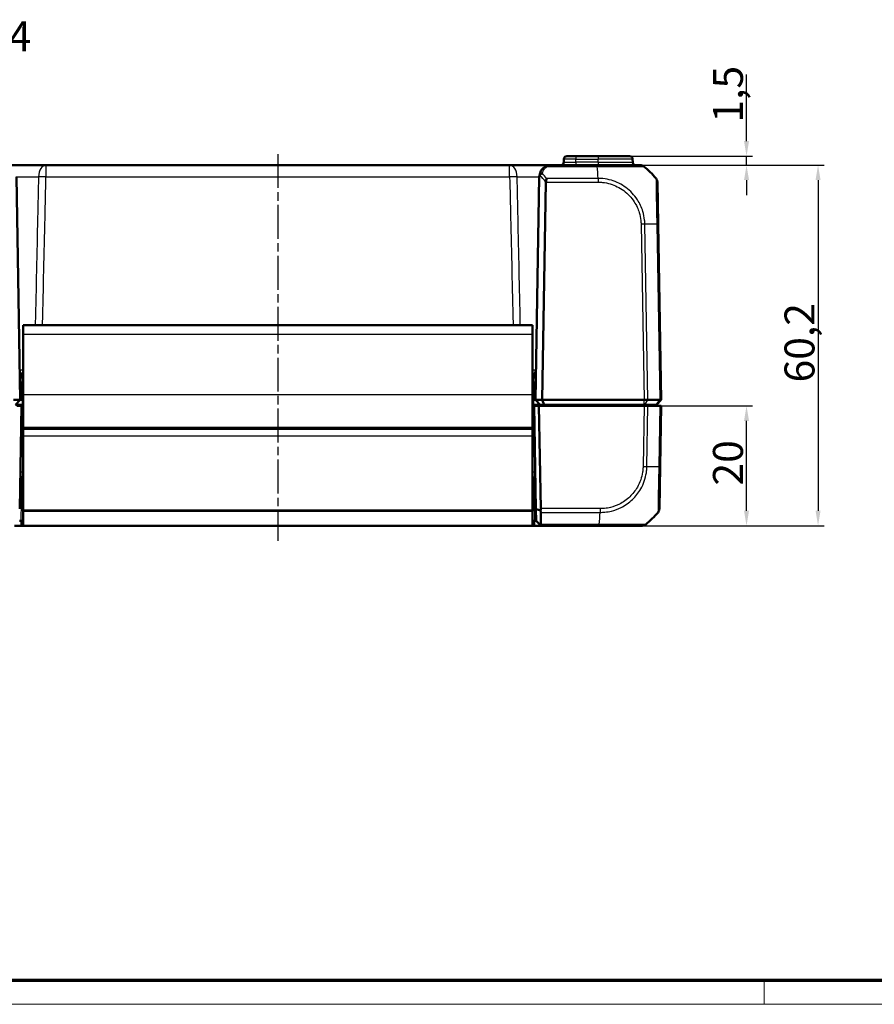
# Model space of a CAD drawing. Units: millimetres. Extents: x 1 to 840, y 1 to 593.
# Drawn here: x 337 to 479, y 1 to 165 of the extents above; entities that cross this region are included whole.
import ezdxf

# ---------------------------------------------------------------- set-up
doc = ezdxf.new("R2010")
doc.units = ezdxf.units.MM
doc.linetypes.add('CHAIN', pattern=[0.3543, 0.2362, -0.0295, 0.0591, -0.0295])
doc.linetypes.add('DASH_DOT', pattern=[0.37, 0.24, -0.06, 0.01, -0.06])
doc.layers.get('0').update_dxf_attribs({"lineweight": 25})
for name, color, linetype, lineweight in [('Bemaßung (ISO)', 1, 'Continuous', 25), ('Mittellinie (ISO)', 1, 'DASH_DOT', 25), ('Sichtbar (ISO)', 7, 'Continuous', 50), ('Sichtbar schmal (ISO)', 1, 'Continuous', 25), ('Symbol (ISO)', 1, 'Continuous', 25)]:
    doc.layers.add(name, color=color, linetype=linetype, lineweight=lineweight)
doc.styles.add('5', font='isocpeur.ttf', dxfattribs={"width": 1.1})
doc.dimstyles.new('11-Bopla 5', dxfattribs={"dimtxt": 5, "dimasz": 2.5, "dimexe": 1, "dimexo": 0, "dimgap": 0.6, "dimtad": 1, "dimdec": 6, "dimrnd": 1e-08, "dimtxsty": '5', "dimcen": 0.09, "dimdle": 7, "dimclrd": 1, "dimclre": 1, "dimclrt": 7, "dimadec": 6, "dimazin": 2, "dimtfac": 0.7, "dimtdec": 3, "dimtmove": 0, "dimatfit": 3, "dimfxl": 1, "dimtolj": 1, "dimlwd": 25, "dimlwe": 25, "dimarcsym": 0})

# ---------------------------------------------------------------- blocks, each defined once
blk = doc.blocks.new('Ränder Bopla-A1-Rahmen')
at = {"color": 3, "linetype": 'Continuous', "lineweight": 70}
blk.add_line((836, 5), (20, 5), dxfattribs=at)
at = {"color": 1, "linetype": 'Continuous', "lineweight": 18}
for p, q in [((461, 5), (461, 1)), ((840, 1), (1, 1))]:
    blk.add_line(p, q, dxfattribs=at)
blk = doc.blocks.new('*D65')
at = {"layer": 'Bemaßung (ISO)', "color": 1, "linetype": 'Continuous', "lineweight": 25}
for p, q in [((458.07, 145.11), (458.07, 156.23)), ((438.56, 142.61), (459.07, 142.61)), ((458.07, 141.11), (458.07, 142.61)), ((440.3, 141.11), (459.07, 141.11)), ((458.07, 138.61), (458.07, 136.11))]:
    blk.add_line(p, q, dxfattribs=at)
at = {"layer": 'Bemaßung (ISO)', "color": 1, "linetype": 'Continuous'}
for points in [[(457.65, 145.11), (458.49, 145.11), (458.07, 142.61)], [(457.65, 138.61), (458.49, 138.61), (458.07, 141.11)]]:
    blk.add_solid(points, dxfattribs=at)
at = {"layer": 'Defpoints', "color": 0, "linetype": 'Continuous'}
for p in [(438.56, 142.61), (440.3, 141.11), (458.07, 141.11)]:
    blk.add_point(p, dxfattribs=at)
at = {"layer": 'Bemaßung (ISO)', "color": 7, "linetype": 'Continuous', "lineweight": 25, "insert": (457.47, 148.21), "char_height": 5, "attachment_point": 7, "rotation": 90, "style": '5'}
blk.add_mtext('\\A1;1,5', dxfattribs=at)
blk = doc.blocks.new('*D66')
at = {"layer": 'Bemaßung (ISO)', "color": 1, "linetype": 'Continuous', "lineweight": 25}
for p, q in [((440.3, 141.11), (471.01, 141.11)), ((470.01, 138.61), (470.01, 83.41)), ((440.63, 80.91), (471.01, 80.91))]:
    blk.add_line(p, q, dxfattribs=at)
at = {"layer": 'Bemaßung (ISO)', "color": 1, "linetype": 'Continuous'}
for points in [[(469.59, 138.61), (470.43, 138.61), (470.01, 141.11)], [(469.59, 83.41), (470.43, 83.41), (470.01, 80.91)]]:
    blk.add_solid(points, dxfattribs=at)
at = {"layer": 'Defpoints', "color": 0, "linetype": 'Continuous'}
for p in [(440.3, 141.11), (440.63, 80.91), (470.01, 80.91)]:
    blk.add_point(p, dxfattribs=at)
at = {"layer": 'Bemaßung (ISO)', "color": 7, "linetype": 'Continuous', "lineweight": 25, "insert": (469.41, 104.82), "char_height": 5, "attachment_point": 7, "rotation": 90, "style": '5'}
blk.add_mtext('\\A1;60,2', dxfattribs=at)
blk = doc.blocks.new('*D67')
at = {"layer": 'Bemaßung (ISO)', "color": 1, "linetype": 'Continuous', "lineweight": 25}
for p, q in [((443.6, 100.91), (459.07, 100.91)), ((458.07, 83.41), (458.07, 98.41)), ((440.63, 80.91), (459.07, 80.91))]:
    blk.add_line(p, q, dxfattribs=at)
at = {"layer": 'Bemaßung (ISO)', "color": 1, "linetype": 'Continuous'}
for points in [[(457.65, 98.41), (458.49, 98.41), (458.07, 100.91)], [(457.65, 83.41), (458.49, 83.41), (458.07, 80.91)]]:
    blk.add_solid(points, dxfattribs=at)
at = {"layer": 'Defpoints', "color": 0, "linetype": 'Continuous'}
for p in [(443.6, 100.91), (458.07, 100.91), (440.63, 80.91)]:
    blk.add_point(p, dxfattribs=at)
at = {"layer": 'Bemaßung (ISO)', "color": 7, "linetype": 'Continuous', "lineweight": 25, "insert": (457.47, 87.61), "char_height": 5, "attachment_point": 7, "rotation": 90, "style": '5'}
blk.add_mtext('\\A1;20', dxfattribs=at)

msp = doc.modelspace()

# ---------------------------------------------------------------- linework, layer by layer
at = {"layer": 'Mittellinie (ISO)', "linetype": 'CHAIN', "ltscale": 23.990969}
msp.add_line((379.8269346, 142.9543419), (379.8269346, 78.3978133), dxfattribs=at)
at = {"layer": 'Sichtbar (ISO)'}
for p, q in [((427.594542, 142.1159115), (427.5855098, 141.5984591)), ((428.0944659, 142.6071853), (429.5942374, 142.6071853)), ((433.3269346, 142.6071853), (429.5942374, 142.6071853)), ((433.3269346, 142.6071853), (438.5594034, 142.6071853)), ((439.0683594, 141.5984591), (439.0593273, 142.1159115)), ((341.1240141, 141.1071853), (334.1773136, 141.1071853)), ((418.5298551, 141.1071853), (341.1240141, 141.1071853)), ((425.4765557, 141.1071853), (418.5298551, 141.1071853)), ((433.1619987, 141.1071853), (425.4765677, 141.1071853)), ((440.295273, 141.1071853), (433.1619987, 141.1071853)), ((336.176997, 139.1420901), (336.8269346, 101.9071853)), ((422.8269346, 101.9071853), (423.4768723, 139.1420901)), ((424.5927302, 138.253354), (423.9583055, 101.9071853)), ((443.3150437, 131.2333984), (443.1923959, 138.2598869)), ((443.8269346, 101.9071853), (443.3150437, 131.2333984)), ((337.3269346, 114.4071853), (337.3269346, 112.9071853)), ((337.3269346, 114.4071853), (422.3269346, 114.4071853)), ((422.3269346, 112.9071853), (422.3269346, 114.4071853)), ((337.3269346, 102.7571853), (337.3269346, 112.9071853)), ((422.3269346, 112.9071853), (422.3269346, 102.7571853)), ((337.3269346, 105.9071853), (337.0519236, 105.9071853)), ((422.6019457, 105.9071853), (422.3269346, 105.9071853)), ((337.3269346, 102.7571853), (337.3269346, 97.2327445)), ((422.3269346, 97.2327445), (422.3269346, 102.7571853)), ((335.6955638, 101.9071853), (336.8269346, 101.9071853)), ((336.0269346, 101.1071853), (336.8269346, 101.9071853)), ((336.0269346, 101.1071853), (337.1269346, 101.1071853)), ((337.0363954, 100.9071853), (336.2362736, 100.9071853)), ((336.7360035, 83.6977422), (337.0363954, 100.9071853)), ((337.1269346, 101.9071853), (336.8269346, 101.9071853)), ((337.3269346, 100.9071853), (337.0363954, 100.9071853)), ((337.1269346, 101.9071853), (337.3269346, 101.9071853)), ((337.1269346, 101.1071853), (337.3269346, 101.1071853)), ((422.3269346, 101.9071853), (422.5269346, 101.9071853)), ((422.3269346, 101.1071853), (422.5269346, 101.1071853)), ((422.6174739, 100.9071853), (422.3269346, 100.9071853)), ((422.8269346, 101.9071853), (422.5269346, 101.9071853)), ((422.5269346, 101.1071853), (423.6269346, 101.1071853)), ((423.4175957, 100.9071853), (422.6174739, 100.9071853)), ((422.6174739, 100.9071853), (422.9178658, 83.6977422)), ((423.6269346, 101.1071853), (422.8269346, 101.9071853)), ((423.9583055, 101.9071853), (422.8269346, 101.9071853)), ((423.4175957, 100.9071853), (440.973633, 100.9071853)), ((423.7169972, 83.7544836), (423.4175957, 100.9071853)), ((423.6269346, 101.1071853), (424.2896763, 101.1071853)), ((424.2896763, 101.1071853), (423.9583055, 101.9071853)), ((423.9583055, 101.9071853), (440.9736179, 101.9071853)), ((424.2896763, 101.1071853), (440.9736179, 101.1071853)), ((440.9736179, 101.9071853), (440.973633, 101.9071853)), ((441.1011803, 101.1071853), (440.9736179, 101.1071853)), ((440.973633, 101.9071853), (441.6113731, 101.9071853)), ((440.973633, 100.9071853), (441.6113731, 100.9071853)), ((442.980973, 101.1071853), (441.1011803, 101.1071853)), ((441.6113731, 101.9071853), (441.61143, 101.9071853)), ((443.5971738, 100.9071853), (441.6113731, 100.9071853)), ((441.61143, 101.9071853), (443.5971266, 101.9071853)), ((441.735189, 100.9071853), (441.7526868, 101.1071853)), ((443.0269346, 101.1071853), (442.980973, 101.1071853)), ((443.0269346, 101.1071853), (443.8269346, 101.9071853)), ((443.5971266, 101.9071853), (443.5971738, 101.9071853)), ((443.5971738, 101.9071853), (443.8269346, 101.9071853)), ((443.5971738, 100.9071853), (443.8269346, 100.9071853)), ((443.6501809, 90.7809722), (443.8269346, 100.9071853)), ((337.3269346, 97.2327445), (337.3269346, 97.2258366)), ((337.3269346, 97.2258366), (422.3269346, 97.2258366)), ((337.3269346, 97.0935885), (337.3269346, 97.2258366)), ((337.3269346, 97.0935885), (337.3269346, 95.9199403)), ((337.3269346, 97.0935885), (422.3269346, 97.0935885)), ((422.3269346, 97.2258366), (422.3269346, 97.2327445)), ((422.3269346, 97.2258366), (422.3269346, 97.0935885)), ((422.3269346, 95.9199403), (422.3269346, 97.0935885)), ((337.3269346, 83.5337875), (337.3269346, 95.9199403)), ((422.3269346, 95.9199403), (422.3269346, 83.5337875)), ((337.3269346, 93.9071853), (336.91421, 93.9071853)), ((422.7396593, 93.9071853), (422.3269346, 93.9071853)), ((443.5275209, 83.7537819), (443.6501809, 90.7809722)), ((337.1217438, 88.9071853), (337.3269346, 88.9071853)), ((422.3269346, 88.9071853), (422.5321255, 88.9071853)), ((337.3269346, 83.5337875), (337.3269346, 83.3047744)), ((337.3269346, 83.3047744), (337.3269346, 81.0150231)), ((422.3269346, 83.3047744), (422.3269346, 83.5337875)), ((422.3269346, 81.0150231), (422.3269346, 83.3047744)), ((422.9178658, 83.6977422), (422.9526132, 81.7070634)), ((335.8872941, 80.9071853), (336.9872484, 80.9071853)), ((336.9872484, 80.9071853), (337.0012103, 80.9071853)), ((337.3269346, 81.7070634), (337.0012103, 81.7070634)), ((337.0012103, 80.9071853), (337.3269346, 80.9071853)), ((337.3269346, 81.0150231), (337.3269346, 80.9071853)), ((337.3269346, 80.9071853), (422.3269346, 80.9071853)), ((422.6526589, 81.7070634), (422.3269346, 81.7070634)), ((422.3269346, 80.9071853), (422.3269346, 81.0150231)), ((422.3269346, 80.9071853), (422.6526589, 80.9071853)), ((422.6526589, 80.9071853), (422.6666208, 80.9071853)), ((422.6666208, 80.9071853), (423.7665752, 80.9071853)), ((423.7100368, 80.9627453), (422.9526132, 81.7070634)), ((423.7665752, 80.9071853), (423.7100368, 80.9627453)), ((423.7665752, 80.9071853), (433.4971359, 80.9071853)), ((433.5012414, 80.9071853), (440.6301013, 80.9071853))]:
    msp.add_line(p, q, dxfattribs=at)
for centre, radius, start, end in [((427.085586, 141.6071853), 0.5, 270, 359), ((428.0944659, 142.1071853), 0.5, 90, 179), ((438.5594034, 142.1071853), 0.5, 1, 90), ((439.5682833, 141.6071853), 0.5, 181, 270), ((440.2962464, 140.1071853), 1, 51.239867389, 90), ((431.4754225, 129.2344815), 15, 40.047706044, 50.959259735), ((425.4765677, 139.1071853), 2, 177.960445509, 179), ((442.1925482, 138.2424345), 1, 1.039588755, 39.923685614), ((337.7398116, 106.9071853), 1, 181, 245.614307752), ((421.9140576, 106.9071853), 1, 294.385692248, 359), ((337.0519236, 106.2071853), 0.3, 181, 270), ((422.6019457, 106.2071853), 0.3, 270, 359), ((337.1217438, 88.6071853), 0.3, 90, 179), ((422.5321255, 88.6071853), 0.3, 1, 90), ((431.8105598, 92.7798891), 15, 309.047706345, 319.96026266), ((440.6301013, 81.9071853), 1, 270.017702081, 308.91844979), ((440.6313836, 81.9071853), 1, 270, 308.760132611)]:
    msp.add_arc(centre, radius, start, end, dxfattribs=at)
for centre, major_axis, ratio, start_param, end_param in [((440.295273, 140.1071853), (0, 1), 0.9999984691, 5.6037390255, 6.2831853073), ((422.7165402, 83.771936), (0.7258089, -0.7132504), 0.9656939109, 0.4416174817, 0.7766715171), ((442.5276732, 83.7712343), (0.9998477, -0.0174524), 0.9999957535, 5.6043076897, 6.2831853072)]:
    msp.add_ellipse(centre, major_axis=major_axis, ratio=ratio, start_param=start_param, end_param=end_param, dxfattribs=at)
for points, knots in [([(424.7192708, 140.9582664), (424.5753098, 140.8993704), (424.4454134, 140.826721), (424.1436075, 140.6153721), (423.9921772, 140.4631496), (423.711245, 140.0842767), (423.6012198, 139.8480765), (423.5033079, 139.462434), (423.4829369, 139.3216355), (423.4778347, 139.1783641)], [-0.33272291575, -0.33272291575, -0.33272291575, -0.33272291575, -0.29410065953, -0.29410065953, -0.23230504958, -0.23230504958, -0.15197075664, -0.15197075664, -0.10774642423, -0.10774642423, -0.10774642423, -0.10774642423]), ([(425.4765677, 141.1071853), (425.3497268, 141.1071853), (425.2217955, 141.0951008), (424.9679592, 141.0457503), (424.8421048, 141.0085191), (424.7192708, 140.9582664)], [-0.065908493562, -0.065908493562, -0.065908493562, -0.065908493562, -0.032954246781, -0.032954246781, 0, 0, 0, 0]), ([(423.4778347, 139.1783641), (423.480364, 139.2493866), (423.4908874, 139.3116139), (423.5206583, 139.4014461), (423.5375013, 139.4360433), (423.5592993, 139.4645665), (423.5593664, 139.4646542), (423.5594335, 139.4647418)], [0, 0, 0, 0, 0.021320266756, 0.021320266756, 0.03686148609, 0.03686148609, 0.03690945341, 0.03690945341, 0.03690945341, 0.03690945341]), ([(423.5594335, 139.4647418), (423.5936825, 139.5094352), (423.6379684, 139.5507284), (423.7339903, 139.6174896), (423.7832883, 139.6439384), (423.8870058, 139.6859468), (423.9409104, 139.7014183), (423.9962329, 139.711178), (423.997329, 139.7113689), (423.9984251, 139.7115574)], [0, 0, 0, 0, 0.019532408457, 0.019532408457, 0.036395854156, 0.036395854156, 0.053102081424, 0.053102081424, 0.053439762715, 0.053439762715, 0.053439762715, 0.053439762715]), ([(424.5928774, 138.2598869), (424.5959801, 138.3720842), (424.6094674, 138.4827669), (424.6462608, 138.6952629), (424.6697956, 138.7954061), (424.6932475, 138.8841691), (424.6934713, 138.885015), (424.693695, 138.8858597)], [0.000114481983, 0.000114481983, 0.000114481983, 0.000114481983, 0.033793507132, 0.033793507132, 0.068713375881, 0.068713375881, 0.069049837162, 0.069049837162, 0.069049837162, 0.069049837162]), ([(440.973633, 101.9071853), (441.0891829, 101.9072855), (441.2038634, 101.9074925), (441.4212786, 101.9075971), (441.5223768, 101.9075099), (441.6113731, 101.9071854)], [0, 0, 0, 0, 0.034664994092, 0.034664994092, 0.069327759203, 0.069327759203, 0.069327759203, 0.069327759203]), ([(443.8269346, 101.9071853), (443.8269329, 101.9072855), (443.8069048, 101.9074925), (443.7285755, 101.9075971), (443.6708645, 101.9075099), (443.5971738, 101.9071854)], [0, 0, 0, 0, 0.034663991891, 0.034663991891, 0.069327759228, 0.069327759228, 0.069327759228, 0.069327759228]), ([(422.9178658, 83.6977422), (423.0520114, 83.6485457), (423.1862415, 83.599686), (423.4359863, 83.5094335), (423.5515322, 83.4679379), (423.667103, 83.426684)], [-0.11682468581, -0.11682468581, -0.11682468581, -0.11682468581, -0.05838043707, -0.05838043707, -0.00810754441, -0.00810754441, -0.00810754441, -0.00810754441]), ([(423.667103, 83.426684), (423.6835018, 83.3806778), (423.6969473, 83.3351622), (423.7151902, 83.2544435), (423.7210628, 83.2191758), (423.7264171, 83.1657744), (423.7275527, 83.1468773), (423.7278731, 83.1285108)], [-0.202432398113, -0.202432398113, -0.202432398113, -0.202432398113, -0.186750334861, -0.186750334861, -0.173971806692, -0.173971806692, -0.166688844127, -0.166688844127, -0.166688844127, -0.166688844127]), ([(423.7627244, 81.1305636), (423.7607515, 81.2436734), (423.7587349, 81.359286), (423.7532411, 81.6742462), (423.7496883, 81.8779242), (423.746024, 82.0879943), (423.742377, 82.2970669), (423.7386195, 82.512471), (423.7324983, 82.8633753), (423.7302028, 82.9949647), (423.7278731, 83.1285108)], [0.68092503807, 0.68092503807, 0.68092503807, 0.68092503807, 0.71680884772, 0.71680884772, 0.77667151714, 0.77667151714, 0.77667151714, 0.83624994044, 0.83624994044, 0.87111984534, 0.87111984534, 0.87111984534, 0.87111984534]), ([(336.9872484, 81.7070577), (336.9410186, 81.7070192), (336.8959204, 81.7069825), (336.8315128, 81.7069486), (336.8089137, 81.7069416), (336.789103, 81.7069416), (336.7692922, 81.7069416), (336.7522703, 81.7069486), (336.7166779, 81.7069825), (336.7037338, 81.7070192), (336.701581, 81.7070577)], [-0.7852458701, -0.7852458701, -0.7852458701, -0.7852458701, -0.299908638, -0.299908638, 0, 0, 0, 0.299908638, 0.299908638, 0.7852458701, 0.7852458701, 0.7852458701, 0.7852458701]), ([(337.0012103, 81.7070634), (336.9988834, 81.7070634), (336.9965564, 81.707063), (336.9919024, 81.7070611), (336.9895754, 81.7070596), (336.9872484, 81.7070577)], [2.5825724285729, 2.5825724285729, 2.5825724285729, 2.5825724285729, 2.5832705248304, 2.5832705248304, 2.5839686210879, 2.5839686210879, 2.5839686210879, 2.5839686210879]), ([(422.6666208, 81.7070577), (422.6642939, 81.7070596), (422.6619669, 81.7070611), (422.6573129, 81.707063), (422.6549859, 81.7070634), (422.6526589, 81.7070634)], [-5.9839686210879, -5.9839686210879, -5.9839686210879, -5.9839686210879, -5.9832705248304, -5.9832705248304, -5.9825724285729, -5.9825724285729, -5.9825724285729, -5.9825724285729]), ([(422.9522883, 81.7070577), (422.9501355, 81.7070192), (422.9371914, 81.7069825), (422.901599, 81.7069486), (422.8845771, 81.7069416), (422.8647663, 81.7069416), (422.8449555, 81.7069416), (422.8223564, 81.7069486), (422.7579489, 81.7069825), (422.7128506, 81.7070192), (422.6666208, 81.7070577)], [-0.7852458701, -0.7852458701, -0.7852458701, -0.7852458701, -0.299908638, -0.299908638, 0, 0, 0, 0.299908638, 0.299908638, 0.7852458701, 0.7852458701, 0.7852458701, 0.7852458701]), ([(422.9526132, 81.7070634), (422.9526132, 81.7070634), (422.9525862, 81.707063), (422.9524779, 81.7070611), (422.9523967, 81.7070596), (422.9522883, 81.7070577)], [-2.6590098831089, -2.6590098831089, -2.6590098831089, -2.6590098831089, -2.6583117868514, -2.6583117868514, -2.6576136905939, -2.6576136905939, -2.6576136905939, -2.6576136905939]), ([(423.7627244, 81.1305636), (423.7629186, 81.1194289), (423.7626691, 81.1086566), (423.7604526, 81.075445), (423.7568012, 81.054591), (423.7421357, 81.0061319), (423.7282289, 80.9818762), (423.7100368, 80.9627453)], [-0.037467180615, -0.037467180615, -0.037467180615, -0.037467180615, -0.032154734883, -0.032154734883, -0.020498364899, -0.020498364899, -0.002177971732, -0.002177971732, -0.002177971732, -0.002177971732])]:
    msp.add_open_spline(points, degree=3, knots=knots, dxfattribs=at)
msp.add_open_spline([(424.5927302, 138.253354), (424.5927684, 138.2555402), (424.5928175, 138.2577179), (424.5928774, 138.2598869)], degree=3, dxfattribs=at)
at = {"layer": 'Sichtbar schmal (ISO)'}
for p, q in [((429.5852052, 141.5984591), (429.5942374, 142.1159115)), ((429.5852052, 141.5984591), (429.5852052, 141.1071853)), ((433.3269346, 141.5984591), (429.5852052, 141.5984591)), ((429.5942374, 142.6071853), (429.5942374, 142.1159115)), ((429.5942374, 142.1159115), (433.3269346, 142.1159115)), ((433.3269346, 142.6071853), (433.3269346, 142.1159115)), ((439.0593273, 142.1159115), (433.3269346, 142.1159115)), ((433.3269346, 141.5984591), (433.3269346, 142.1159115)), ((433.3269346, 141.5984591), (433.3269346, 141.1071853)), ((433.3269346, 141.5984591), (439.0683594, 141.5984591)), ((341.1240141, 141.1071853), (341.1240141, 139.1420901)), ((418.5298551, 139.1420901), (418.5298551, 141.1071853)), ((424.908595, 140.883807), (433.1619995, 140.883807)), ((433.1619987, 141.1071853), (433.1619987, 140.8849866)), ((433.1619987, 140.8841464), (433.1619987, 140.883807)), ((341.1240141, 139.1420901), (418.5298551, 139.1420901)), ((424.5928774, 138.2598869), (433.3005829, 138.2598869)), ((433.3005534, 138.8858597), (424.693695, 138.8858597)), ((433.3013802, 138.8863631), (433.3013256, 138.2598178)), ((440.461742, 131.2333984), (440.973633, 101.9071853)), ((441.6113731, 101.9071853), (441.0993579, 131.2405153)), ((443.0851586, 131.2405153), (443.5971738, 101.9071854)), ((337.3269346, 112.9071853), (422.3269346, 112.9071853)), ((337.0519236, 105.9071853), (337.0742191, 104.9246377)), ((422.5796502, 104.9246377), (422.6019457, 105.9071853)), ((337.0742191, 104.9246377), (337.3269346, 104.9246377)), ((337.126889, 101.9071845), (337.0742191, 104.9246377)), ((422.3269346, 104.9246377), (422.5796502, 104.9246377)), ((422.5796502, 104.9246377), (422.5269803, 101.9071845)), ((422.3269346, 102.7571853), (337.3269346, 102.7571853)), ((337.0329653, 100.7106758), (337.3269346, 100.7106758)), ((337.1269346, 101.9071853), (337.1269346, 101.1071853)), ((422.3269346, 100.7106758), (422.6209039, 100.7106758)), ((422.5269346, 101.9071853), (422.5269346, 101.1071853)), ((437.6184788, 101.1071853), (437.600981, 100.9071853)), ((440.973633, 100.9071853), (440.7968793, 90.7809722)), ((440.9736179, 101.1071853), (440.9736179, 101.9071853)), ((441.1011803, 101.1071853), (441.61143, 101.9071853)), ((441.4344951, 90.7738552), (441.6113731, 100.9071853)), ((442.980973, 101.1071853), (443.5971266, 101.9071853)), ((443.5971738, 100.9071853), (443.4202958, 90.7738552)), ((337.3269346, 97.2327445), (422.3269346, 97.2327445)), ((337.3269346, 95.9199403), (422.3269346, 95.9199403)), ((337.3269346, 94.3984591), (336.9227852, 94.3984591)), ((422.7310841, 94.3984591), (422.3269346, 94.3984591)), ((337.1097385, 87.9246377), (337.1217438, 88.9071853)), ((422.5321255, 88.9071853), (422.5441308, 87.9246377)), ((337.0012103, 81.7070634), (337.1097385, 87.9246377)), ((337.1097385, 87.9246377), (337.3269346, 87.9246377)), ((422.3269346, 87.9246377), (422.5441308, 87.9246377)), ((422.5441308, 87.9246377), (422.6526589, 81.7070634)), ((337.3269346, 83.5337875), (422.3269346, 83.5337875)), ((337.3269346, 83.3047744), (422.3269346, 83.3047744)), ((433.6357202, 83.7544836), (423.7169972, 83.7544836)), ((423.7278731, 83.1285108), (433.635721, 83.1285108)), ((433.6357202, 83.7544836), (433.6357202, 83.1285108)), ((336.9872484, 80.9071853), (336.9872484, 81.7070577)), ((337.0012103, 81.7070634), (337.0012103, 80.9071853)), ((337.3269346, 81.0150231), (422.3269346, 81.0150231)), ((422.6526589, 80.9071853), (422.6526589, 81.7070634)), ((422.6666208, 81.7070577), (422.6666208, 80.9071853)), ((423.7665752, 80.9071853), (422.9522883, 81.7070577)), ((433.4970687, 81.1305636), (423.7627244, 81.1305636))]:
    msp.add_line(p, q, dxfattribs=at)
for centre, major_axis, ratio, start_param, end_param in [((429.5859668, 141.6071853), (-2.000457, -0.008727), 0.0043603615, 6.2830901674, 7.8535819077), ((429.5946944, 142.1071853), (2.0001523, -0.0087257), 0.0043616898, 1.5710438147, 3.1415355605), ((341.1240141, 139.1071853), (0, 2), 0.6224504712, 0, 1.5427759174), ((418.5298551, 139.1071853), (0, 2), 0.6224504712, 4.7404093897, 6.2831853072), ((424.908595, 140.4954961), (-0.1893242, 0.4627703), 0.4229821974, 5.5144563243, 6.2831853072), ((432.4925476, 129.2344815), (-0.0182461, -14.9999999), 0.0693526787, 2.2698913189, 2.4601659789), ((341.1240141, 139.1071853), (1.9994675, -0.0461484), 0.0174477612, 1.5711990274, 2.2429682684), ((418.5298551, 139.1071853), (1.9994675, 0.0461484), 0.0174477612, 0.8986243855, 1.5703936263), ((412.9146693, 129.2468203), (-10.5242295, -10.3421315), 0.9656939109, 3.0176646724, 3.129445861), ((413.268115, 129.2344815), (5.9438774, 13.8895515), 0.9529053622, 5.7985529471, 5.8728483461), ((440.461742, 131.215946), (-0.9998477, -0.0174524), 0.0174497492, 4.0205589461, 4.7117950612), ((431.5386632, 130.872088), (-14.9954326, -0.2616665), 0.01744975, 3.8332585329, 4.0207397161), ((442.315201, 131.2156568), (0.9998477, 0.0174524), 0.0197879245, 0, 0.6918945176), ((337.0742191, 104.9298734), (-0.2999543, -0.0052357), 0.0174497492, 0, 1.5704917403), ((422.5796502, 104.9298734), (0.2999543, -0.0052357), 0.0174497492, 4.7126935669, 6.2831853072), ((440.7971267, 90.7959521), (-0.9998807, 0.0154444), 0.0174503255, 1.5710658683, 2.2616748612), ((431.8738004, 91.1422826), (-14.9954326, 0.2616665), 0.01744975, 2.2623992373, 2.4499432034), ((442.6503332, 90.7984246), (0.9998477, -0.0174524), 0.0174497492, 5.5916598597, 6.2831853072), ((337.844542, 89.9071853), (-1.000457, -0.017463), 0.0174285023, 6.2825766909, 7.3099015074), ((421.8093272, 89.9071853), (-1.000457, 0.017463), 0.0174285023, 2.1148764536, 3.1422012704), ((337.1097385, 87.919402), (-0.2999543, 0.0052357), 0.0174497492, 4.7126935669, 6.2831853072), ((422.5441308, 87.919402), (0.2999543, 0.0052357), 0.0174497492, 0, 1.5704917403), ((432.8276848, 92.7798891), (0.0182461, -14.9999999), 0.0693526787, 0.681341307, 0.8717476321), ((433.5012414, 81.9071853), (0, -1), 0.0043474654, 5.6034910966, 6.2831853072), ((432.3558466, 81.2071853), (-5.000853, 0.0052358), 0.0010466266, 1.8022538899, 1.8022655034)]:
    msp.add_ellipse(centre, major_axis=major_axis, ratio=ratio, start_param=start_param, end_param=end_param, dxfattribs=at)
for points, knots in [([(423.9984251, 139.7115574), (424.0050495, 139.7512596), (424.0131431, 139.790559), (424.0700567, 140.0224528), (424.1525757, 140.2057115), (424.3632749, 140.4996646), (424.4768476, 140.6177683), (424.703202, 140.7817459), (424.8006242, 140.8381118), (424.908595, 140.883807)], [0.13576815356, 0.13576815356, 0.13576815356, 0.13576815356, 0.15197075664, 0.15197075664, 0.23230504958, 0.23230504958, 0.29410065953, 0.29410065953, 0.33272291575, 0.33272291575, 0.33272291575, 0.33272291575]), ([(424.908595, 140.883807), (425.0007205, 140.959186), (425.0951113, 141.0150328), (425.2854885, 141.0890586), (425.381437, 141.1071853), (425.4765677, 141.1071853)], [0, 0, 0, 0, 0.032954246781, 0.032954246781, 0.065908493562, 0.065908493562, 0.065908493562, 0.065908493562]), ([(433.1619995, 140.883807), (433.1622808, 140.8849898), (433.162583, 140.8849932), (433.1628854, 140.8849966), (433.3302709, 140.8868922), (433.5424631, 140.8901204), (433.9253345, 140.890697), (434.1075522, 140.8913851), (434.662596, 140.8915185), (435.0382504, 140.8892301), (435.8296078, 140.8885792), (436.2432682, 140.8888767), (437.1452522, 140.8880077), (437.6242231, 140.8857136), (438.6592018, 140.8830759), (439.1802988, 140.8853177), (439.925612, 140.8868298), (440.1898031, 140.8877364), (440.4707818, 140.8893114), (440.5397243, 140.8897358), (440.6764921, 140.8904967), (440.7394658, 140.8913607), (440.8335774, 140.8932168), (440.8672115, 140.8919824), (440.9120409, 140.8877922), (440.9232351, 140.885157), (440.9235999, 140.8851339), (440.9236006, 140.8851339), (440.9236013, 140.8851338), (440.9235149, 140.8849557)], [-1.1134401211, -1.1134401211, -1.1134401211, -1.1134401211, -1.113346538, -1.113346538, -1.113346538, -1.0615338174, -1.0615338174, -1.0097210969, -1.0097210969, -0.9060956557, -0.9060956557, -0.7834592043, -0.7834592043, -0.6293063606, -0.6293063606, -0.4180699646, -0.4180699646, -0.2624365232, -0.2624365232, -0.2038500074, -0.2038500074, -0.1303471724, -0.1303471724, -0.0568443373, -0.0568443373, 0, 0, 0, 0.0001042229, 0.0001042229, 0.0001042229, 0.0001042229]), ([(336.1766999, 139.1565762), (336.2505672, 139.1565999), (336.3273899, 139.1566354), (336.6608003, 139.1568337), (336.9414501, 139.157105), (337.6175439, 139.1579761), (338.021975, 139.1586505), (338.9290897, 139.1604979), (339.423689, 139.1617595), (339.8495719, 139.1631214), (339.8646449, 139.1631701), (339.8796019, 139.1632188)], [0.87275178488, 0.87275178488, 0.87275178488, 0.87275178488, 0.92091811124, 0.92091811124, 1.07493697445, 1.07493697445, 1.27516149661, 1.27516149661, 1.53545337543, 1.53545337543, 1.545077929, 1.545077929, 1.545077929, 1.545077929]), ([(339.8796019, 139.1632188), (339.8294002, 136.8803326), (339.7793023, 134.5974454), (339.6651601, 129.3836789), (339.6011932, 126.4527988), (339.5374667, 123.5219158), (339.4736337, 120.5861346), (339.4100417, 117.6503506), (339.3445391, 114.6121035), (339.3423305, 114.5096444), (339.3401223, 114.4071853)], [0.194476317, 0.194476317, 0.194476317, 0.194476317, 0.8796227433, 0.8796227433, 1.7592454865, 1.7592454865, 1.7592454865, 2.6403383067, 2.6403383067, 2.6710884764, 2.6710884764, 2.6710884764, 2.6710884764]), ([(340.5528634, 114.4071853), (340.5550696, 114.5026936), (340.5572759, 114.5982019), (340.627298, 117.6294561), (340.6951062, 120.5652021), (340.7629039, 123.5009483), (340.8305884, 126.4317963), (340.8982626, 129.3626446), (341.0186285, 134.5763586), (341.0713248, 136.8592243), (341.1240141, 139.1420901)], [-2.6690028108, -2.6690028108, -2.6690028108, -2.6690028108, -2.6403383067, -2.6403383067, -1.7592454865, -1.7592454865, -1.7592454865, -0.8796227433, -0.8796227433, -0.194476317, -0.194476317, -0.194476317, -0.194476317]), ([(418.5298551, 139.1420901), (418.5825445, 136.8592243), (418.6352408, 134.5763586), (418.7556067, 129.3626446), (418.8232809, 126.4317963), (418.8909654, 123.5009483), (418.9587631, 120.5652021), (419.0265712, 117.6294561), (419.0965934, 114.5982019), (419.0987996, 114.5026936), (419.1010059, 114.4071853)], [-3.3269548098, -3.3269548098, -3.3269548098, -3.3269548098, -2.6418083836, -2.6418083836, -1.7621856403, -1.7621856403, -1.7621856403, -0.8810928201, -0.8810928201, -0.852428316, -0.852428316, -0.852428316, -0.852428316]), ([(420.313747, 114.4071853), (420.3115388, 114.5096444), (420.3093302, 114.6121035), (420.2438276, 117.6503506), (420.1802356, 120.5861346), (420.1164026, 123.5219158), (420.0526761, 126.4527988), (419.9887092, 129.3836789), (419.874567, 134.5974454), (419.824469, 136.8803326), (419.7742674, 139.1632188)], [0.8503426504, 0.8503426504, 0.8503426504, 0.8503426504, 0.8810928201, 0.8810928201, 1.7621856403, 1.7621856403, 1.7621856403, 2.6418083836, 2.6418083836, 3.3269548098, 3.3269548098, 3.3269548098, 3.3269548098]), ([(419.7742674, 139.1632188), (419.7892244, 139.1631701), (419.8042974, 139.1631214), (420.2301802, 139.1617595), (420.7247796, 139.1604979), (421.6318943, 139.1586505), (422.0363253, 139.1579761), (422.7124192, 139.157105), (422.993069, 139.1568337), (423.3264794, 139.1566354), (423.4033021, 139.1565999), (423.4771694, 139.1565762)], [0.10423471447, 0.10423471447, 0.10423471447, 0.10423471447, 0.11385926804, 0.11385926804, 0.37415114686, 0.37415114686, 0.57437566903, 0.57437566903, 0.72839453223, 0.72839453223, 0.7765608586, 0.7765608586, 0.7765608586, 0.7765608586]), ([(441.0993579, 131.2405153), (441.0989358, 131.2407484), (441.0989307, 131.2409833), (441.0989255, 131.2412185), (441.0942278, 131.4563729), (441.0803098, 131.7096208), (441.0004536, 132.4259337), (440.9047459, 132.9056993), (440.5546056, 134.0600144), (440.2492686, 134.7211793), (439.3495691, 136.117181), (438.7010903, 136.8095837), (437.2091388, 137.9103811), (436.3797541, 138.3201531), (435.0410516, 138.7088128), (434.5661247, 138.7987818), (433.8266859, 138.8730468), (433.5416662, 138.8850461), (433.3013802, 138.8863908), (433.3011046, 138.8863924), (433.3008291, 138.8863939), (433.3005534, 138.8863914)], [-1.1114347841, -1.1114347841, -1.1114347841, -1.1114347841, -1.1113644917, -1.1113644917, -1.1113644917, -1.0470416133, -1.0470416133, -0.9129185307, -0.9129185307, -0.71442663, -0.71442663, -0.4563754769, -0.4563754769, -0.2049611931, -0.2049611931, -0.0723236867, -0.0723236867, 0, 0, 0, 0.0000829352, 0.0000829352, 0.0000829352, 0.0000829352]), ([(433.3013256, 138.2598178), (433.5424046, 138.259797), (433.7835726, 138.2509642), (434.4631924, 138.181085), (434.8987351, 138.0946864), (436.1260887, 137.7308057), (436.887335, 137.3507424), (438.2520362, 136.3402022), (438.8503415, 135.7031302), (439.6795589, 134.4272466), (439.9603323, 133.8211398), (440.2849043, 132.761159), (440.3761177, 132.3215226), (440.4477553, 131.6640268), (440.4586908, 131.4497368), (440.4620007, 131.2353854), (440.4620109, 131.2347246), (440.4620211, 131.2340637), (440.461742, 131.2333984)], [0, 0, 0, 0, 0.0723236867, 0.0723236867, 0.2049611931, 0.2049611931, 0.4563754769, 0.4563754769, 0.71442663, 0.71442663, 0.9129185307, 0.9129185307, 1.0470416133, 1.0470416133, 1.1113644917, 1.1113644917, 1.1113644917, 1.1115628048, 1.1115628048, 1.1115628048, 1.1115628048]), ([(442.9580572, 138.8858597), (442.9596648, 138.8846202), (442.9596651, 138.8846189), (442.9596655, 138.8846177), (442.9599029, 138.8836252), (442.9602505, 138.8722054), (442.9593235, 138.8058356), (442.9579941, 138.7417996), (442.9577543, 138.5121207), (442.9604065, 138.3100813), (442.9674051, 137.6918324), (442.9713213, 137.2232991), (442.9928552, 136.1104213), (443.0061409, 135.4621299), (443.0373565, 133.9258033), (443.0594453, 133.0144768), (443.0793848, 131.795251), (443.0801602, 131.4963377), (443.0849007, 131.2417185), (443.0849082, 131.2413166), (443.0849157, 131.2409151), (443.0850014, 131.2405159)], [-1.1123049603, -1.1123049603, -1.1123049603, -1.1123049603, -1.1122081047, -1.1122081047, -1.1122081047, -1.0365988883, -1.0365988883, -0.9336933229, -0.9336933229, -0.7750174178, -0.7750174178, -0.5560896679, -0.5560896679, -0.336635544, -0.336635544, -0.0768212243, -0.0768212243, 0, 0, 0, 0.0001212533, 0.0001212533, 0.0001212533, 0.0001212533]), ([(337.0519236, 105.9071853), (337.0324439, 105.9071853), (337.0124453, 105.9177975), (336.960487, 105.9669851), (336.9287179, 106.0181801), (336.8606946, 106.1666681), (336.8259697, 106.2733528), (336.7642201, 106.5442399), (336.7429818, 106.7168386), (336.7399639, 106.8897329)], [0, 0, 0, 0, 0.02776942847, 0.02776942847, 0.07220051402, 0.07220051402, 0.12996092523, 0.12996092523, 0.20515668618, 0.20515668618, 0.20515668618, 0.20515668618]), ([(422.9139053, 106.8897329), (422.9101667, 106.675549), (422.8780436, 106.46165), (422.7902186, 106.1541337), (422.743399, 106.0432977), (422.6636658, 105.9326784), (422.6321641, 105.9071853), (422.6019457, 105.9071853)], [-0.00066381723, -0.00066381723, -0.00066381723, -0.00066381723, 0.09248980344, 0.09248980344, 0.16141477923, 0.16141477923, 0.2044928891, 0.2044928891, 0.2044928891, 0.2044928891]), ([(440.7971267, 90.7784997), (440.793818, 90.5642927), (440.7828842, 90.3501473), (440.7490383, 90.0394544), (440.7363445, 89.9419569), (440.5886533, 88.968602), (440.2915174, 88.1173308), (439.5096172, 86.761353), (439.0843211, 86.2233889), (438.076518, 85.2540972), (437.4819514, 84.8352863), (436.3732383, 84.2779581), (435.8816125, 84.094464), (435.0420686, 83.8824621), (434.7022477, 83.8219186), (434.1195853, 83.7631382), (433.8781012, 83.7547657), (433.6367235, 83.75451), (433.6363891, 83.7545096), (433.6360546, 83.7545093), (433.6357202, 83.7544836)], [-1.1113713897, -1.1113713897, -1.1113713897, -1.1113713897, -1.0470918409, -1.0470918409, -1.0175979961, -1.0175979961, -0.7516996176, -0.7516996176, -0.5479752309, -0.5479752309, -0.3321846377, -0.3321846377, -0.1756862282, -0.1756862282, -0.0724133459, -0.0724133459, 0, 0, 0, 0.0001003374, 0.0001003374, 0.0001003374, 0.0001003374]), ([(433.635721, 83.1285108), (433.6362773, 83.1286229), (433.6368341, 83.1286235), (433.637391, 83.128624), (433.8796674, 83.1288739), (434.1592932, 83.1411384), (434.7984072, 83.2042905), (435.166978, 83.2676672), (436.0820509, 83.4931522), (436.6193224, 83.6905869), (437.8277977, 84.2922459), (438.4789237, 84.7483057), (439.5765596, 85.8024414), (440.0360889, 86.3902682), (440.8849865, 87.8728089), (441.2057121, 88.7978194), (441.3641404, 89.859682), (441.3777632, 89.9660505), (441.4154746, 90.3045703), (441.4293684, 90.557597), (441.4340562, 90.7726636), (441.4340649, 90.7730601), (441.4340735, 90.773456), (441.4339596, 90.7738568)], [-0.0001664629, -0.0001664629, -0.0001664629, -0.0001664629, 0, 0, 0, 0.0724133459, 0.0724133459, 0.1756862282, 0.1756862282, 0.3321846377, 0.3321846377, 0.5479752309, 0.5479752309, 0.7516996176, 0.7516996176, 1.0175979961, 1.0175979961, 1.0470918409, 1.0470918409, 1.1113713897, 1.1113713897, 1.1113713897, 1.1114898955, 1.1114898955, 1.1114898955, 1.1114898955]), ([(443.4202958, 90.7738552), (443.4213251, 90.7733234), (443.4213198, 90.7727874), (443.4213145, 90.7722504), (443.4191726, 90.5553934), (443.4152428, 90.303197), (443.4047074, 89.5979479), (443.3938666, 89.129824), (443.3701047, 87.9876761), (443.3561588, 87.330505), (443.3298689, 85.9881625), (443.3148664, 85.3272094), (443.3006579, 84.2683071), (443.2964414, 83.8551384), (443.2919575, 83.3686911), (443.2939886, 83.233695), (443.2953765, 83.1422131), (443.2950467, 83.1307553), (443.294826, 83.1297725), (443.2948256, 83.1297708), (443.2948252, 83.129769), (443.2945366, 83.1301079)], [-0.0001592583, -0.0001592583, -0.0001592583, -0.0001592583, 0, 0, 0, 0.0643151254, 0.0643151254, 0.1953438287, 0.1953438287, 0.3924728238, 0.3924728238, 0.6336094496, 0.6336094496, 0.8655802264, 0.8655802264, 1.0361637953, 1.0361637953, 1.1117110227, 1.1117110227, 1.1117110227, 1.1118438973, 1.1118438973, 1.1118438973, 1.1118438973]), ([(337.1217438, 88.9071853), (337.1101289, 88.9071853), (337.0964757, 88.9247902), (337.0545343, 89.0098566), (337.0214749, 89.1007589), (336.9347556, 89.3572569), (336.8757207, 89.5348748), (336.8463216, 89.7766021), (336.8430992, 89.8332541), (336.8440851, 89.8897329)], [0, 0, 0, 0, 0.0448409169, 0.0448409169, 0.11658638393, 0.11658638393, 0.20720986075, 0.20720986075, 0.23453897846, 0.23453897846, 0.23453897846, 0.23453897846]), ([(422.8097842, 89.8897329), (422.8115889, 89.786342), (422.7986324, 89.6823537), (422.756229, 89.4843863), (422.7280401, 89.3903824), (422.6676859, 89.2020557), (422.6357686, 89.1108217), (422.5892661, 88.9898056), (422.5720241, 88.9506142), (422.5478973, 88.9143786), (422.5395967, 88.9071853), (422.5321255, 88.9071853)], [-0.00051230111, -0.00051230111, -0.00051230111, -0.00051230111, 0.04951675051, 0.04951675051, 0.09903884673, 0.09903884673, 0.15903343808, 0.15903343808, 0.20518312373, 0.20518312373, 0.23402667726, 0.23402667726, 0.23402667726, 0.23402667726]), ([(441.2600685, 81.1305636), (441.2587378, 81.1292364), (441.2587368, 81.1292363), (441.2587358, 81.1292363), (441.2584508, 81.1292174), (441.2523127, 81.1273357), (441.2276414, 81.1246559), (441.2107614, 81.1230566), (441.1518773, 81.1206222), (441.0982755, 81.1230452), (440.9249586, 81.1246986), (440.7986596, 81.1252039), (440.4480532, 81.1270947), (440.2062167, 81.1278121), (439.5406555, 81.1286467), (439.0838689, 81.1309263), (437.9752844, 81.1289165), (437.3011358, 81.1254721), (436.3086867, 81.125291), (436.0299397, 81.1253129), (435.4866305, 81.1249221), (435.2218676, 81.1241335), (434.7064771, 81.122524), (434.4622852, 81.1230936), (433.9776935, 81.1241823), (433.7081756, 81.1270059), (433.4985091, 81.1293697), (433.4980281, 81.1293751), (433.4975474, 81.1293805), (433.4970687, 81.1297569)], [-1.1203356832, -1.1203356832, -1.1203356832, -1.1203356832, -1.1201782463, -1.1201782463, -1.1201782463, -1.0763482868, -1.0763482868, -1.0325183272, -1.0325183272, -0.9448584081, -0.9448584081, -0.8355015293, -0.8355015293, -0.6959961275, -0.6959961275, -0.5077765848, -0.5077765848, -0.291289892, -0.291289892, -0.2093947039, -0.2093947039, -0.1345211805, -0.1345211805, -0.0648579348, -0.0648579348, 0, 0, 0, 0.0001487898, 0.0001487898, 0.0001487898, 0.0001487898])]:
    msp.add_open_spline(points, degree=3, knots=knots, dxfattribs=at)
for points in [[(337.3272555, 106.8821138), (337.1167941, 106.8822935), (336.9175881, 106.8824152), (336.7403162, 106.8824716)], [(422.9135531, 106.8824716), (422.7362812, 106.8824152), (422.5370752, 106.8822935), (422.3266137, 106.8821138)]]:
    msp.add_open_spline(points, degree=3, dxfattribs=at)

# ---------------------------------------------------------------- block references
msp.add_blockref('Ränder Bopla-A1-Rahmen', (0, 0))

# ---------------------------------------------------------------- texts
at = {"layer": 'Symbol (ISO)', "color": 3, "insert": (317.267435, 158.5379779), "char_height": 5, "attachment_point": 7, "style": '5'}
msp.add_mtext('Seite 4', dxfattribs=at)

# ---------------------------------------------------------------- dimensions: what is measured, and where the dimension line sits
at = {"layer": 'Bemaßung (ISO)', "color": 1, "linetype": 'Continuous', "lineweight": 25}
for base, p1, p2, angle, override, picture, middle in [((458.0707141, 141.1071853), (438.5594034, 142.6071853), (440.295273, 141.1071853), 90, {"dimgap": 0.6, "dimdec": 6, "dimtol": 0, "dimlim": 0, "dimtp": 0, "dimtm": 0, "dimtdec": 3, "dimtofl": 1, "dimatfit": 1}, '*D65', (458.0707141, 151.9196852)), ((470.0099137, 80.9071853), (440.295273, 141.1071853), (440.6301013, 80.9071853), 90, {"dimgap": 0.6, "dimdec": 6, "dimtol": 0, "dimlim": 0, "dimtp": 0, "dimtm": 0, "dimtdec": 3, "dimtofl": 0, "dimatfit": 1}, '*D66', (470.0099137, 111.0071853)), ((458.0707141, 100.9071853), (440.6301013, 80.9071853), (443.5971738, 100.9071853), 270, {"dimgap": 0.6, "dimdec": 6, "dimtol": 0, "dimlim": 0, "dimtp": 0, "dimtm": 0, "dimtdec": 3, "dimtofl": 0, "dimatfit": 1}, '*D67', (458.0707141, 90.9071853))]:
    dim = msp.add_linear_dim(base=base, p1=p1, p2=p2, angle=angle, dimstyle='11-Bopla 5', override=override, dxfattribs=at)
    dim.commit()
    dim.dimension.update_dxf_attribs({"geometry": picture, "text_midpoint": middle, "dimtype": 160})

doc.saveas('drawing.dxf')
